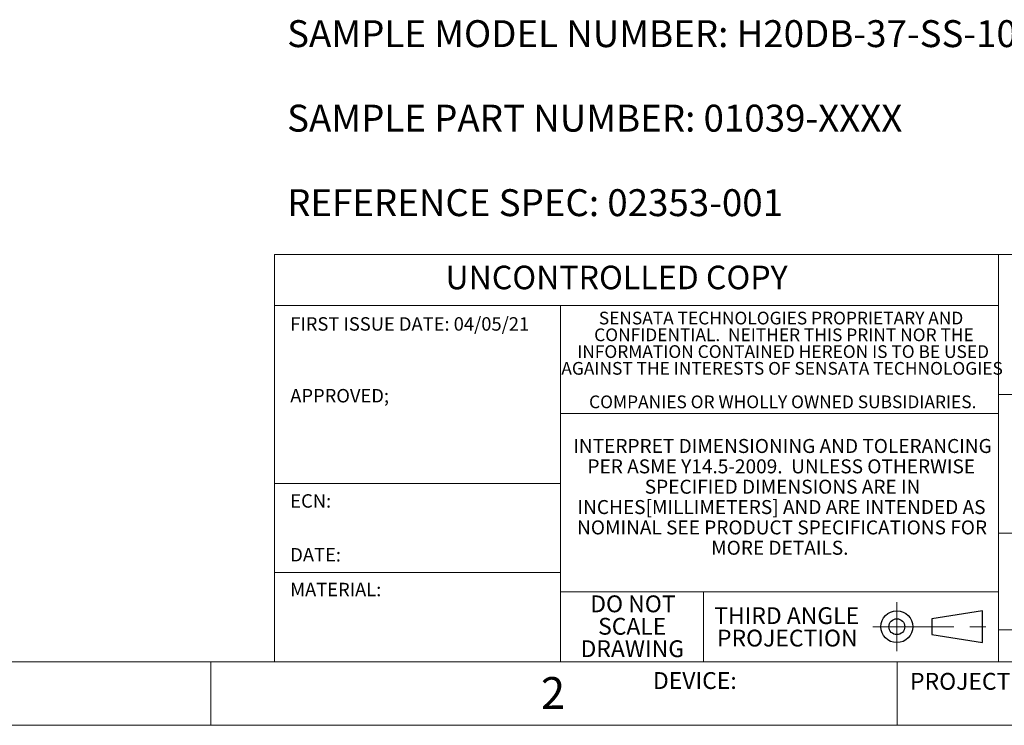
# Model space of a CAD drawing. Units: inches. Extents: x 0 to 17, y 0 to 11.
# Drawn here: x 7.3 to 13.4, y 0 to 4.4 of the extents above; entities that cross this region are included whole.
import ezdxf

# ---------------------------------------------------------------- set-up
doc = ezdxf.new("R2010")
doc.units = ezdxf.units.IN
doc.header["$MEASUREMENT"] = 0
doc.linetypes.add('CENTERX2', pattern=[0.8, 0.5, -0.1, 0.1, -0.1])
doc.styles.add('SLDTEXTSTYLE0', font='TXT', dxfattribs={"width": 0.75})

# ---------------------------------------------------------------- blocks, each defined once
blk = doc.blocks.new('SW_NOTE_0')
at = {"color": 0, "linetype": 'Continuous', "lineweight": 0, "char_height": 0.166667, "attachment_point": 1, "style": 'SLDTEXTSTYLE0'}
for s, insert in [('SAMPLE MODEL NUMBER: H20DB-37-SS-1024-ABZ-SM16', (0, 0.2148)), ('SAMPLE PART NUMBER: 01039-XXXX', (0, -0.3083)), ('REFERENCE SPEC: 02353-001', (0, -0.8315))]:
    blk.add_mtext(s, dxfattribs=dict(at, insert=insert))
blk = doc.blocks.new('SW_NOTE_4')
at = {"color": 0, "linetype": 'Continuous', "lineweight": 0, "char_height": 0.086614, "attachment_point": 2, "style": 'SLDTEXTSTYLE0'}
for s, insert in [('INTERPRET DIMENSIONING AND TOLERANCING', (1.2627, 0.1117)), ('PER ASME Y14.5-2009.  UNLESS OTHERWISE', (1.2549, -0.0143)), ('SPECIFIED DIMENSIONS ARE IN', (1.263, -0.1403)), ('INCHES[MILLIMETERS] AND ARE INTENDED AS', (1.2564, -0.2663)), ('NOMINAL SEE PRODUCT SPECIFICATIONS FOR', (1.2598, -0.3923)), ('MORE DETAILS.', (1.2459, -0.5183))]:
    blk.add_mtext(s, dxfattribs=dict(at, insert=insert))
blk = doc.blocks.new('SW_NOTE_5')
at = {"color": 0, "linetype": 'Continuous', "lineweight": 0, "attachment_point": 2, "style": 'SLDTEXTSTYLE0'}
for s, insert, char_height in [('THIRD ANGLE', (0.4313, 0.1343), 0.104167), ('PROJECTION', (0.4355, -0.0046), 0.10417)]:
    blk.add_mtext(s, dxfattribs=dict(at, insert=insert, char_height=char_height))
blk = doc.blocks.new('SW_NOTE_6')
at = {"color": 0, "linetype": 'Continuous', "lineweight": 0, "attachment_point": 1, "style": 'SLDTEXTSTYLE0'}
for s, insert, char_height in [('FIRST ISSUE DATE: 04/05/21', (0, 0.1074), 0.083333), ('APPROVED;', (0, -0.337), 0.08333)]:
    blk.add_mtext(s, dxfattribs=dict(at, insert=insert, char_height=char_height))
blk = doc.blocks.new('SW_NOTE_7')
at = {"color": 0, "linetype": 'Continuous', "lineweight": 0, "char_height": 0.08333, "attachment_point": 1, "style": 'SLDTEXTSTYLE0'}
for s, insert in [('ECN:', (0, 0.1074)), ('DATE:', (0, -0.2259))]:
    blk.add_mtext(s, dxfattribs=dict(at, insert=insert))
blk = doc.blocks.new('SW_NOTE_9')
at = {"color": 0, "linetype": 'Continuous', "lineweight": 0, "char_height": 0.07874, "attachment_point": 2, "style": 'SLDTEXTSTYLE0'}
for s, insert in [('SENSATA TECHNOLOGIES PROPRIETARY AND', (1.0913, 0.1015)), ('CONFIDENTIAL.  NEITHER THIS PRINT NOR THE', (1.1091, -0.0022)), ('INFORMATION CONTAINED HEREON IS TO BE USED', (1.104, -0.106)), ('AGAINST THE INTERESTS OF SENSATA TECHNOLOGIES', (1.0977, -0.2097)), ('COMPANIES OR WHOLLY OWNED SUBSIDIARIES.', (1.1019, -0.4172))]:
    blk.add_mtext(s, dxfattribs=dict(at, insert=insert))
blk = doc.blocks.new('SW_NOTE_10')
at = {"color": 0, "linetype": 'Continuous', "lineweight": 0, "char_height": 0.10417, "attachment_point": 2, "style": 'SLDTEXTSTYLE0'}
for s, insert in [('DO NOT', (0.2702, 0.1343)), ('SCALE', (0.2659, -0.0046)), ('DRAWING', (0.2667, -0.1435))]:
    blk.add_mtext(s, dxfattribs=dict(at, insert=insert))

msp = doc.modelspace()

# ---------------------------------------------------------------- linework, layer by layer
at = {"color": 7, "linetype": 'Continuous', "lineweight": 18}
for p, q in [((8.8937, 0.3937), (8.8937, 2.91339)), ((16.6063, 2.91339), (8.8937, 2.91339)), ((13.37795, 2.91339), (13.37795, 0.3937)), ((13.37795, 2.59843), (8.8937, 2.59843)), ((10.66535, 2.59843), (10.66535, 0.3937)), ((16.6063, 2.04724), (13.37795, 2.04724)), ((10.66535, 1.92913), (13.37795, 1.92913)), ((10.66535, 1.49606), (8.8937, 1.49606)), ((13.37795, 1.18898), (16.6063, 1.18898)), ((10.66535, 0.94488), (8.8937, 0.94488)), ((10.66535, 0.82677), (13.37795, 0.82677)), ((11.55118, 0.82677), (11.55118, 0.3937)), ((16.6063, 0.59055), (13.37795, 0.59055)), ((0.3937, 0.3937), (16.6063, 0.3937)), ((8.5, 0), (8.5, 0.3937)), ((12.75, 0), (12.75, 0.3937)), ((0, 0), (17, 0))]:
    msp.add_line(p, q, dxfattribs=at)
at = {"color": 7, "linetype": 'CENTERX2', "lineweight": 18}
for p, q in [((12.74803, 0.76196), (12.74803, 0.45851)), ((12.60031, 0.61024), (13.34129, 0.61024))]:
    msp.add_line(p, q, dxfattribs=at)
at = {"color": 7, "linetype": 'Continuous', "lineweight": 25}
for p, q in [((13.27953, 0.70866), (12.96457, 0.65945)), ((13.27953, 0.51181), (13.27953, 0.70866)), ((12.96457, 0.65945), (12.96457, 0.56102)), ((12.96457, 0.56102), (13.27953, 0.51181))]:
    msp.add_line(p, q, dxfattribs=at)
for radius in [0.09843, 0.04921]:
    msp.add_circle((12.74803, 0.61024), radius, dxfattribs=at)

# ---------------------------------------------------------------- block references
at = {"color": 7, "linetype": 'Continuous', "lineweight": 0}
for name, p in [('SW_NOTE_0', (8.97185, 4.14989)), ('SW_NOTE_9', (10.93969, 2.45868)), ('SW_NOTE_6', (8.9912, 2.41878)), ('SW_NOTE_4', (10.77743, 1.6605)), ('SW_NOTE_7', (8.9912, 1.32315)), ('SW_NOTE_10', (10.84321, 0.66964)), ('SW_NOTE_5', (11.6343, 0.59654))]:
    msp.add_blockref(name, p, dxfattribs=at)

# ---------------------------------------------------------------- texts
at = {"color": 7, "linetype": 'Continuous', "lineweight": 0, "style": 'SLDTEXTSTYLE0'}
for s, insert, char_height, attachment_point in [('UNCONTROLLED COPY', (9.95232, 2.84502), 0.1458333, 1), ('MATERIAL:', (8.99064, 0.88211), 0.083333, 1), ('DEVICE:', (11.23775, 0.32904), 0.104167, 1), ('PROJECT:', (12.82997, 0.32425), 0.104167, 1), ('2', (10.61854, 0.2986), 0.19685, 2)]:
    msp.add_mtext(s, dxfattribs=dict(at, insert=insert, char_height=char_height, attachment_point=attachment_point))

doc.saveas('drawing.dxf')
